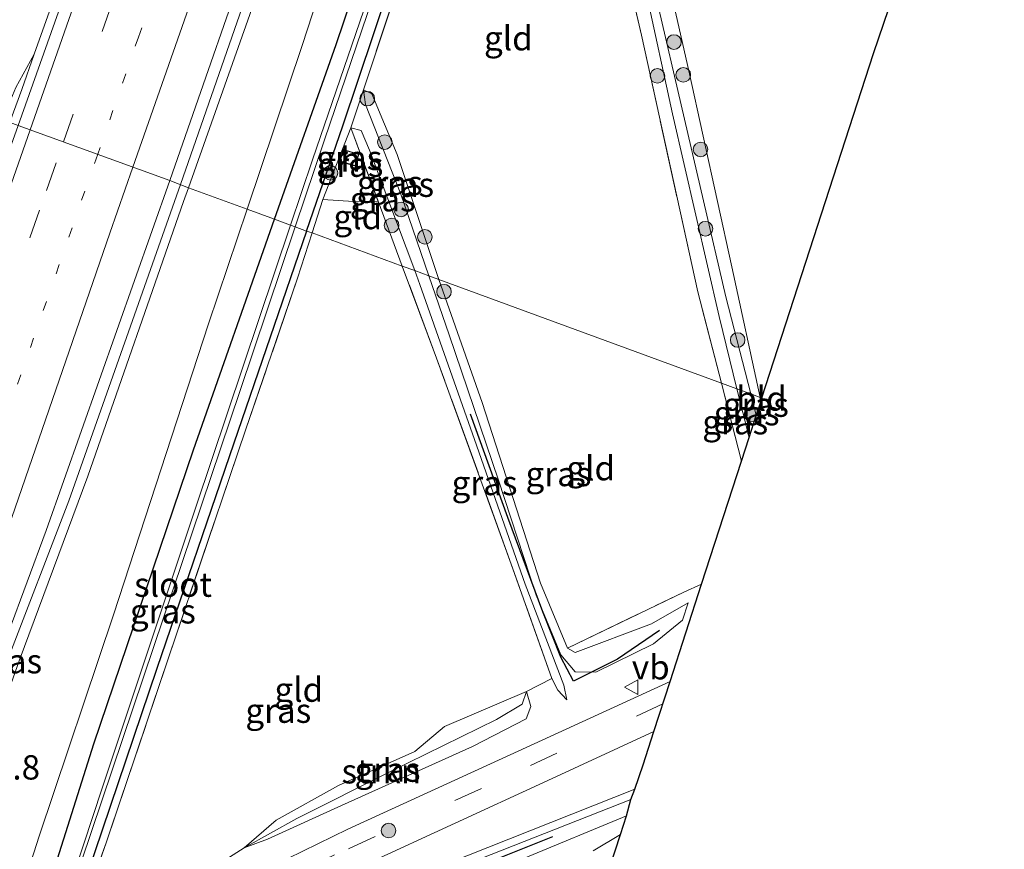
# Model space of a CAD drawing. Units: metres. Extents: x 227648 to 230009, y 537499 to 542877.
# Drawn here: x 229741 to 229842, y 541869 to 541954 of the extents above; entities that cross this region are included whole.
import ezdxf
from ezdxf.enums import TextEntityAlignment as Align

# ---------------------------------------------------------------- set-up
doc = ezdxf.new("R2010")
doc.units = ezdxf.units.M
for name, pattern in [('IE-TERREINAFSCHEIDING', [10, 8, -2]), ('VW-1-3_STREEP', [4, 1, -3]), ('VW-3-9_STREEP', [12, 3, -9])]:
    doc.linetypes.add(name, pattern=pattern)
doc.layers.get('0').update_dxf_attribs({"lineweight": 25})
for name, color, linetype, lineweight in [('B-ME-AM-KILOMETR-S-B1', 7, 'Continuous', 18), ('B-ME-BV-GELEIDECONSTRUCTIE-GELEIDERAIL-L-B1', 213, 'BV-GELEIDERAIL', 18), ('B-ME-GR-BOMENSTRUIKEN-GV-B6', 93, 'Continuous', 18), ('B-ME-GR-BOOM-S-B1', 93, 'Continuous', 18), ('B-ME-GR-STRUIKEN-GV-B6', 93, 'Continuous', 18), ('B-ME-GW-KRUINLIJN-L-B1', 93, 'Continuous', 18), ('B-ME-GW-TEENLIJN-L-B1', 93, 'Continuous', 18), ('B-ME-IE-GRASLAND-GV-B6', 93, 'Continuous', 18), ('B-ME-IE-GRONDWERKLIJN-GROND_INGERICHT-GV-B6', 253, 'Continuous', 18), ('B-ME-IE-HULPGEOMETRIE-L-B1', 53, 'Continuous', 18), ('B-ME-IE-TERREINAFSCHEIDING-DOORGANG-L-B1', 8, 'IE-TERREINAFSCHEIDING-KUNSTMATIG-OPEN', 18), ('B-ME-IE-TERREINAFSCHEIDING-RASTERHEKWERK-L-B1', 8, 'IE-TERREINAFSCHEIDING', 18), ('B-ME-KG-KADASTRAAL-DAKRAND-L-B1', 13, 'Continuous', 18), ('B-ME-OG-BEBOUWING-GV-B6', 173, 'Continuous', 18), ('B-ME-OG-WATER-GV-B6', 153, 'Continuous', 18), ('B-ME-VH-VERH_SOORT-BITUMEN-GV-B6', 8, 'IE-TERREINAFSCHEIDING-NATUURLIJK-HOUTWAL', 18), ('B-ME-VW-MARKERING-13STREEP-045-L-B1', 255, 'VW-1-3_STREEP', 18), ('B-ME-VW-MARKERING-39STREEP-015-L-B1', 255, 'VW-3-9_STREEP', 18), ('B-ME-VW-MARKERING-STREEP-015-L-B1', 7, 'Continuous', 18), ('B-ME-VW-MEUBILAIR_WEGMEUBILAIR-VERKEERSBORD-S-B1', 8, 'Continuous', 18)]:
    doc.layers.add(name, color=color, linetype=linetype, lineweight=lineweight)
for name, color, linetype in [('B-ME-GR-BOMENRIJ-L-B1', 10, 'Continuous'), ('B-ME-GW-INSTEEKWATERGANG-L-B1', 10, 'Continuous'), ('B-ME-KG-KADASTRAAL-OPNAMEDTMGRENS-L-B1', 10, 'Continuous')]:
    doc.layers.add(name, color=color, linetype=linetype)
doc.styles.add('NLCS-ISO', font='NLCS-ISO.TTF')
doc.linetypes.add('BV-GELEIDERAIL', pattern='A,10,-3,[108,NLCS.SHX,S=1,R=0,X=0,Y=0],-3', length=16)
doc.linetypes.add('IE-TERREINAFSCHEIDING-KUNSTMATIG-OPEN', pattern='A,7,-1.5,[67,NLCS.SHX,S=0.75,R=0,X=0,Y=0],-1.5', length=10)
doc.linetypes.add('IE-TERREINAFSCHEIDING-NATUURLIJK-HOUTWAL', pattern='A,7,-1.5,[67,NLCS.SHX,S=0.75,R=45,X=0,Y=0],-1.5,7,-1.5,[70,NLCS.SHX,S=0.75,R=0,X=0,Y=0],-1.5', length=20)

# ---------------------------------------------------------------- blocks, each defined once
blk = doc.blocks.new('boom')
h = blk.add_hatch(color=256)
edge = h.paths.add_edge_path()
edge.add_arc((0, 0), 0.75, 0, 360)
blk.add_circle((0, 0), 0.75)
blk = doc.blocks.new('verkeersbord')
for p, q in [((0, 0.75), (-0.75, -0.625)), ((0.75, -0.625), (0, 0.75)), ((-0.75, -0.625), (0.75, -0.625))]:
    blk.add_line(p, q)

msp = doc.modelspace()

# ---------------------------------------------------------------- linework, layer by layer
at = {"layer": 'B-ME-BV-GELEIDECONSTRUCTIE-GELEIDERAIL-L-B1'}
for points in [[(229742.8001, 541950.9188, 17.6429), (229749.4249, 541969.4948, 17.4902), (229765.4817, 542015.3373, 16.9215), (229780.947, 542060.2018, 16.2518), (229790.0147, 542086.0732, 15.9123), (229805.8998, 542130.8605, 15.3267), (229818.2334, 542165.2505, 14.864), (229828.1848, 542192.6587, 14.5253), (229844.8698, 542237.1311, 14.2321), (229852.138, 542256.3136, 14.0823)], [(229757.8367, 541937.5326, 17.4268), (229773.9041, 541983.7683, 16.9143), (229778.3748, 541997.3481, 16.7407), (229790.8536, 542036.3929, 16.1723), (229795.7325, 542051.6101, 15.9513), (229799.4526, 542063.4595, 15.7662), (229803.5522, 542075.1432, 15.2288), (229806.9354, 542084.4866, 14.6507)], [(229739.5598, 541944.2156, 17.6832), (229740.9363, 541947.5175, 17.6241), (229742.8001, 541950.9188, 17.6429), (229741.5269, 541947.29, 17.6413), (229740.321, 541943.9348, 17.6546)], [(229722.8719, 541843.0429, 18.1905), (229725.8058, 541850.8116, 18.1439), (229732.144, 541868.696, 18.0178), (229739.9508, 541888.4249, 17.913), (229746.3487, 541905.075, 17.7723), (229757.8367, 541937.5326, 17.4268)]]:
    msp.add_polyline3d(points, dxfattribs=at)
at = {"layer": 'B-ME-GR-BOMENRIJ-L-B1'}
for points in [[(229806.982, 541891.768, 13.201), (229802.677, 541888.808, 13.259), (229798.174, 541886.536, 13.267), (229796.847, 541889.024, 13.222), (229794.995, 541893.68, 13.168), (229791.427, 541903.373, 13.284), (229787.602, 541913.955, 13.21)], [(229760.767, 541855.698, 13.04), (229774.794, 541861.746, 13.412), (229786.285, 541866.692, 13.457), (229796.022, 541870.588, 13.466)]]:
    msp.add_polyline3d(points, dxfattribs=at)
at = {"layer": 'B-ME-GR-BOMENSTRUIKEN-GV-B6'}
for points in [[(229764.653, 541935.017, 13.85), (229758.646, 541937.22, 16.672), (229767.674, 541962.791, 16.391), (229776.078, 541987.102, 16.114), (229783.824, 542010.85, 15.775), (229793.829, 542042.142, 15.366), (229800.292, 542063.25, 15.118), (229808.0853, 542086.1843, 14.6446), (229811.3731, 542085.1814, 13.2305), (229804.342, 542061.768, 13.346), (229800.775, 542050.4, 13.387), (229789.541, 542013.264, 13.499), (229781.808, 541987.105, 13.528), (229770.303, 541951.807, 13.726), (229764.653, 541935.017, 13.85)], [(229732.638, 541863.735, 17.287), (229735.583, 541872.64, 17.287), (229741.27, 541888.649, 17.213), (229748.316, 541907.608, 17.023), (229758.141, 541935.791, 16.688), (229758.646, 541937.22, 16.672), (229764.653, 541935.017, 13.85)], [(229764.653, 541935.017, 13.85), (229760.689, 541923.235, 13.937), (229750.953, 541893.376, 13.957), (229743.324, 541870.637, 13.875), (229741.357, 541864.528, 13.904)]]:
    msp.add_polyline3d(points, dxfattribs=at)
at = {"layer": 'B-ME-GR-STRUIKEN-GV-B6'}
for points in [[(229764.368, 541869.446, 13.152), (229767.633, 541872.275, 13.086), (229774.036, 541875.851, 13.081), (229781.858, 541879.345, 13.007), (229784.928, 541881.912, 12.788), (229793.325, 541885.485, 12.788), (229792.881, 541884.189, 12.772), (229790.245, 541882.614, 12.701), (229779.389, 541877.29, 12.792), (229769.77, 541872.438, 12.883), (229764.368, 541869.446, 13.152)], [(229803.606, 541872.716, 13.424), (229793.037, 541868.359, 13.424), (229779.632, 541862.273, 13.424), (229762.687, 541855.538, 13.618), (229761.346, 541854.697, 13.687), (229760.006, 541853.632, 13.69), (229758.707, 541852.392, 13.69), (229737.985, 541826.393, 13.311), (229737.579, 541826.007, 13.253), (229737.053, 541825.989, 13.237), (229736.717, 541826.301, 13.241), (229736.519, 541826.939, 13.252), (229736.538, 541827.58, 13.265), (229736.665, 541828.049, 13.277), (229737.253, 541829.103, 13.315), (229747.549, 541841.566, 13.601), (229757.029, 541853.502, 13.629), (229759.192, 541855.557, 13.585), (229760.633, 541856.702, 13.57), (229762.087, 541857.698, 13.498), (229763.561, 541858.454, 13.452), (229765.539, 541859.225, 13.406), (229804.037, 541874.385, 13.349), (229803.606, 541872.716, 13.424)]]:
    msp.add_polyline3d(points, dxfattribs=at)
at = {"layer": 'B-ME-GW-INSTEEKWATERGANG-L-B1'}
for points in [[(229767.485, 541933.978, 13.357), (229773.805, 541951.925, 13.309), (229783.323, 541980.077, 13.152), (229793.685, 542015.597, 13.143), (229800.874, 542040.654, 13.148), (229806.795, 542060.871, 13.135), (229812.122, 542077.327, 12.88), (229817.084, 542093.462, 12.793), (229824.927, 542117.596, 12.776), (229831.896, 542139.68, 12.606), (229839.597, 542160.62, 12.507), (229847.723, 542183.659, 12.577), (229853.683, 542200.149, 12.403), (229860.256, 542217.207, 12.383), (229868.699, 542238.888, 12.374), (229871.856, 542246.973, 12.415)], [(229770.772, 541932.773, 13.037), (229774.477, 541943.58, 13.044), (229787.279, 541981.745, 13.11), (229799.381, 542022.065, 13.015), (229807.45, 542049.787, 12.995), (229810.395, 542059.554, 12.953), (229815.253, 542075.78, 12.772), (229821.229, 542095.851, 12.582), (229827.514, 542115.845, 12.316), (229832.501, 542130.637, 12.25), (229833.367, 542133.205, 12.238), (229836.08, 542141.083, 12.035), (229842.335, 542158.85, 11.894), (229848.681, 542176.732, 11.828), (229856.759, 542198.249, 11.894), (229863.148, 542214.704, 11.819), (229868.882, 542228.291, 11.882), (229870.961, 542233.027, 11.935), (229871.888, 542235.016, 11.981), (229872.87, 542236.223, 11.96), (229874.355, 542237.329, 11.948), (229875.39, 542237.845, 11.906), (229879.798, 542239.498, 11.898), (229884.521, 542240.829, 11.932)], [(229770.772, 541932.773, 13.037), (229763.303, 541910.99, 13.024), (229755.403, 541887.848, 13.139), (229745.822, 541859.508, 13.185), (229744.002, 541853.47, 13.148), (229741.256, 541854.107, 13.296), (229742.722, 541860.502, 13.565), (229748.93, 541880.104, 13.581), (229759.148, 541910.3, 13.42), (229767.485, 541933.978, 13.357)]]:
    msp.add_polyline3d(points, dxfattribs=at)
at = {"layer": 'B-ME-GW-KRUINLIJN-L-B1'}
for p, q in [((229814.935, 541916.573, 13.14), (229816.181, 541911.56, 13.09)), ((229816.918, 541913.835, 13.247), (229816.347, 541916.055, 13.266))]:
    msp.add_line(p, q, dxfattribs=at)
for points in [[(229758.646, 541937.22, 16.672), (229767.674, 541962.791, 16.391), (229776.078, 541987.102, 16.114), (229783.824, 542010.85, 15.775), (229793.829, 542042.142, 15.366), (229800.292, 542063.25, 15.118), (229808.0853, 542086.1843, 14.6446), (229811.502, 542096.239, 14.437), (229818.191, 542115.548, 14.221), (229825.914, 542138.96, 13.99), (229835.067, 542164.18, 13.633), (229842.381, 542184.085, 13.402), (229850.441, 542206.746, 13.306), (229858.491, 542227.864, 13.062), (229866.581, 542248.78, 12.954), (229866.842, 542249.406, 12.953)], [(229816.347, 541916.055, 13.266), (229813.79, 541926, 13.35), (229806.909, 541955.583, 13.346), (229801.605, 541979.01, 13.532), (229796.595, 542001.955, 13.771), (229796.012, 542004.244, 13.714), (229795.421, 542004.587, 13.709), (229795.171, 542004.265, 13.709), (229795.298, 542003.085, 13.709), (229800.756, 541977.322, 13.371), (229805.612, 541957.283, 13.251), (229808.31, 541944.822, 13.276), (229813.092, 541923.986, 13.214), (229814.935, 541916.573, 13.14)], [(229783.304, 541928.176, 13.173), (229780.43, 541936.568, 13.247), (229776.804, 541945.766, 13.234), (229776.589, 541947.265, 13.084)], [(229775.293, 541943.375, 13.073), (229776.354, 541943.104, 13.238), (229777.232, 541941.091, 13.238), (229781.861, 541928.705, 13.231)], [(229721.832, 541839.434, 17.204), (229722.295, 541839.238, 17.204), (229723.112, 541839.399, 17.299), (229724.006, 541840.172, 17.357), (229724.51, 541841.011, 17.357), (229728.258, 541851.25, 17.353), (229732.638, 541863.735, 17.287), (229735.583, 541872.64, 17.287), (229741.27, 541888.649, 17.213), (229748.316, 541907.608, 17.023), (229758.141, 541935.791, 16.688), (229758.646, 541937.22, 16.672)], [(229781.861, 541928.705, 13.231), (229782.389, 541927.291, 13.23), (229787.982, 541911.377, 13.115), (229793.182, 541896.503, 13.048), (229797.158, 541886.134, 13.238), (229797.469, 541884.627, 13.234)], [(229809.925, 541894.582, 12.763), (229809.334, 541892.802, 12.986), (229806.355, 541890.39, 13.106), (229800.436, 541887.466, 13.189), (229798.313, 541887.493, 13.197), (229796.852, 541889.245, 13.119), (229794.339, 541895.377, 13.156), (229790.452, 541907.19, 13.11), (229785.382, 541922.107, 13.119), (229783.304, 541928.176, 13.173)], [(229793.325, 541885.485, 12.788), (229793.779, 541883.949, 12.9), (229793.295, 541882.696, 13.057), (229787.777, 541879.837, 13.16), (229774.361, 541873.795, 13.234), (229766.769, 541870.335, 13.255), (229764.368, 541869.446, 13.152)], [(229804.037, 541874.385, 13.349), (229765.539, 541859.225, 13.406), (229763.561, 541858.454, 13.452), (229762.087, 541857.698, 13.498), (229760.633, 541856.702, 13.57), (229759.192, 541855.557, 13.585), (229757.029, 541853.502, 13.629), (229747.549, 541841.566, 13.601), (229737.253, 541829.103, 13.315), (229736.665, 541828.049, 13.277), (229736.538, 541827.58, 13.265), (229736.519, 541826.939, 13.252), (229736.717, 541826.301, 13.241), (229737.053, 541825.989, 13.237), (229737.579, 541826.007, 13.253), (229737.985, 541826.393, 13.311), (229758.707, 541852.392, 13.69), (229760.006, 541853.632, 13.69), (229761.346, 541854.697, 13.687), (229762.687, 541855.538, 13.618), (229779.632, 541862.273, 13.424), (229793.037, 541868.359, 13.424), (229803.606, 541872.716, 13.424)]]:
    msp.add_polyline3d(points, dxfattribs=at)
at = {"layer": 'B-ME-GW-TEENLIJN-L-B1'}
msp.add_line((229817.331, 541915.694, 12.612), (229817.407, 541915.345, 12.611), dxfattribs=at)
for points in [[(229764.653, 541935.017, 13.85), (229770.303, 541951.807, 13.726), (229781.808, 541987.105, 13.528), (229789.541, 542013.264, 13.499), (229800.775, 542050.4, 13.387), (229804.342, 542061.768, 13.346), (229811.3731, 542085.1814, 13.2305), (229813.046, 542090.752, 13.203), (229821.235, 542115.863, 13.07), (229828.504, 542139.484, 12.892), (229838.98, 542169.423, 12.838), (229848.028, 542195.49, 12.797), (229861.013, 542230.529, 12.668), (229868.131, 542248.78, 12.796)], [(229795.225, 542006.14, 12.99), (229796.478, 542006.072, 13.007), (229797.402, 542005.162, 12.962), (229801.237, 541989.234, 12.867), (229804.547, 541973.181, 12.867), (229809.981, 541949.209, 12.751), (229814.416, 541929.087, 12.652), (229817.331, 541915.694, 12.612)], [(229776.589, 541947.265, 13.084), (229777.453, 541946.863, 13.077), (229780.077, 541940.63, 12.933), (229783.996, 541928.81, 12.78), (229784.353, 541927.791, 12.77)], [(229764.653, 541935.017, 13.85), (229760.689, 541923.235, 13.937), (229750.953, 541893.376, 13.957), (229743.324, 541870.637, 13.875), (229741.357, 541864.528, 13.904), (229739.515, 541858.513, 13.796), (229738.304, 541853.481, 13.577), (229737.35, 541849.762, 13.408), (229737.059, 541847.157, 13.292), (229736.077, 541843.451, 13.11), (229734.746, 541840.367, 12.904), (229732.829, 541837.337, 12.838), (229730.546, 541835.208, 12.838), (229728.426, 541834.031, 12.768), (229726.613, 541832.873, 12.758), (229724.42, 541832.377, 12.808)], [(229784.353, 541927.791, 12.77), (229788.775, 541915.157, 12.644), (229794.788, 541896.624, 12.561), (229797.541, 541889.956, 12.652), (229798.32, 541889.482, 12.681), (229806.15, 541892.434, 12.689), (229809.925, 541894.582, 12.763)], [(229797.469, 541884.627, 13.234), (229796.563, 541885.637, 13.069), (229795.922, 541886.829, 13.065)], [(229764.368, 541869.446, 13.152), (229769.77, 541872.438, 12.883), (229779.389, 541877.29, 12.792), (229790.245, 541882.614, 12.701), (229792.881, 541884.189, 12.772), (229793.325, 541885.485, 12.788)], [(229804.448, 541875.471, 12.955), (229782.896, 541866.895, 12.937)], [(229800.181, 541869.144, 12.598), (229802.991, 541870.818, 12.561)]]:
    msp.add_polyline3d(points, dxfattribs=at)
at = {"layer": 'B-ME-IE-GRASLAND-GV-B6'}
for points in [[(229767.485, 541933.978, 13.357), (229764.653, 541935.017, 13.85), (229770.303, 541951.807, 13.726), (229781.808, 541987.105, 13.528), (229789.541, 542013.264, 13.499), (229800.775, 542050.4, 13.387), (229804.342, 542061.768, 13.346), (229811.3731, 542085.1814, 13.2305), (229813.046, 542090.752, 13.203), (229821.235, 542115.863, 13.07), (229828.504, 542139.484, 12.892), (229838.98, 542169.423, 12.838), (229848.028, 542195.49, 12.797)], [(229850.095, 542184.472, 11.136), (229843.061, 542165.33, 11.219), (229835.628, 542144.822, 11.335), (229831.103, 542131.746, 11.484), (229824.114, 542110.129, 11.695), (229816.927, 542087.695, 11.646), (229808.561, 542060.225, 11.656), (229798.079, 542024.704, 11.892), (229788.207, 541991.829, 11.912), (229780.662, 541967.252, 11.945), (229771.388, 541940.098, 12.078), (229769.13, 541933.375, 12.11), (229767.485, 541933.978, 13.357)], [(229767.485, 541933.978, 13.357), (229773.805, 541951.925, 13.309), (229783.323, 541980.077, 13.152), (229793.685, 542015.597, 13.143), (229800.874, 542040.654, 13.148), (229806.795, 542060.871, 13.135), (229812.122, 542077.327, 12.88), (229817.084, 542093.462, 12.793), (229824.927, 542117.596, 12.776), (229831.896, 542139.68, 12.606), (229839.597, 542160.62, 12.507), (229847.723, 542183.659, 12.577)], [(229847.723, 542183.659, 12.577), (229839.597, 542160.62, 12.507), (229831.896, 542139.68, 12.606), (229824.927, 542117.596, 12.776), (229817.084, 542093.462, 12.793), (229812.122, 542077.327, 12.88), (229806.795, 542060.871, 13.135), (229800.874, 542040.654, 13.148), (229793.685, 542015.597, 13.143), (229783.323, 541980.077, 13.152), (229773.805, 541951.925, 13.309), (229767.485, 541933.978, 13.357)], [(229769.601, 541933.202, 12.13), (229772.614, 541942.14, 12.09), (229780.815, 541966.301, 11.941), (229786.225, 541983.173, 12.016), (229794.054, 542009.361, 11.962), (229799.67, 542028.258, 11.912), (229809.12, 542060.02, 11.755), (229818.109, 542089.975, 11.704), (229824.319, 542109.317, 11.65), (229830.564, 542128.65, 11.418), (229836.028, 542144.503, 11.223), (229842.355, 542161.934, 11.244), (229849.731, 542182.339, 11.14)], [(229848.681, 542176.732, 11.828), (229842.335, 542158.85, 11.894), (229836.08, 542141.083, 12.035), (229833.367, 542133.205, 12.238), (229832.501, 542130.637, 12.25), (229827.514, 542115.845, 12.316), (229821.229, 542095.851, 12.582), (229815.253, 542075.78, 12.772), (229810.395, 542059.554, 12.953), (229807.45, 542049.787, 12.995), (229799.381, 542022.065, 13.015), (229787.279, 541981.745, 13.11), (229774.477, 541943.58, 13.044), (229770.772, 541932.773, 13.037), (229769.601, 541933.202, 12.13)], [(229808.0853, 542086.1843, 14.6446), (229800.292, 542063.25, 15.118), (229793.829, 542042.142, 15.366), (229783.824, 542010.85, 15.775), (229776.078, 541987.102, 16.114), (229767.674, 541962.791, 16.391), (229758.646, 541937.22, 16.672), (229756.7218, 541937.9634, 16.7218), (229766.4737, 541965.9912, 16.4217), (229768.1875, 541970.5574, 16.3541), (229771.554, 541980.3838, 16.2445), (229773.0618, 541985.0922, 16.1857), (229780.0324, 542006.3636, 15.9019), (229791.521, 542042.3213, 15.4112), (229805.4233, 542086.0524, 14.809)], [(229814.532, 542070.958, 12.958), (229813.35, 542066.965, 12.945), (229811.081, 542059.303, 12.92), (229802.183, 542029.216, 12.949), (229795.772, 542007.932, 12.974), (229795.225, 542006.14, 12.99), (229793.716, 542001.194, 13.034), (229789.777, 541988.281, 13.148), (229783.596, 541968.302, 13.143), (229776.589, 541947.265, 13.084), (229775.293, 541943.375, 13.073), (229772.434, 541936.024, 13.131), (229771.323, 541932.57, 13.122), (229770.772, 541932.773, 13.037), (229774.477, 541943.58, 13.044), (229787.279, 541981.745, 13.11), (229799.381, 542022.065, 13.015), (229807.45, 542049.787, 12.995), (229810.395, 542059.554, 12.953), (229815.253, 542075.78, 12.772)], [(229814.935, 541916.573, 13.14), (229813.092, 541923.986, 13.214), (229808.31, 541944.822, 13.276), (229805.612, 541957.283, 13.251), (229800.756, 541977.322, 13.371), (229795.298, 542003.085, 13.709), (229795.171, 542004.265, 13.709), (229795.421, 542004.587, 13.709), (229796.012, 542004.244, 13.714), (229796.595, 542001.955, 13.771), (229801.605, 541979.01, 13.532), (229806.909, 541955.583, 13.346), (229813.79, 541926, 13.35), (229816.347, 541916.055, 13.266), (229814.935, 541916.573, 13.14)], [(229814.935, 541916.573, 13.14), (229813.332, 541917.161, 12.896), (229810.929, 541926.513, 12.896), (229805.123, 541952.89, 12.974), (229800.208, 541974.055, 12.97)], [(229804.547, 541973.181, 12.867), (229809.981, 541949.209, 12.751), (229814.416, 541929.087, 12.652), (229817.331, 541915.694, 12.612), (229816.347, 541916.055, 13.266), (229813.79, 541926, 13.35), (229806.909, 541955.583, 13.346)], [(229750.5587, 541970.1545, 16.7008), (229741.1682, 541943.6222, 17.0278), (229735.4344, 541945.7377, 17.1208), (229735.6129, 541946.2445, 17.115), (229738.8958, 541955.6906, 16.985)], [(229805.612, 541957.283, 13.251), (229808.31, 541944.822, 13.276), (229813.092, 541923.986, 13.214), (229814.935, 541916.573, 13.14)], [(229775.293, 541943.375, 13.073), (229776.589, 541947.265, 13.084), (229776.804, 541945.766, 13.234), (229780.43, 541936.568, 13.247), (229783.304, 541928.176, 13.173), (229781.861, 541928.705, 13.231), (229777.232, 541941.091, 13.238), (229776.354, 541943.104, 13.238), (229775.293, 541943.375, 13.073)], [(229784.353, 541927.791, 12.77), (229783.304, 541928.176, 13.173), (229780.43, 541936.568, 13.247), (229776.804, 541945.766, 13.234), (229776.589, 541947.265, 13.084), (229777.453, 541946.863, 13.077), (229780.077, 541940.63, 12.933), (229783.996, 541928.81, 12.78), (229784.353, 541927.791, 12.77)], [(229775.293, 541943.375, 13.073), (229778.1, 541935.847, 12.976), (229775.579, 541935.793, 12.807), (229772.434, 541936.024, 13.131), (229775.293, 541943.375, 13.073)], [(229775.293, 541943.375, 13.073), (229776.354, 541943.104, 13.238), (229777.232, 541941.091, 13.238), (229781.861, 541928.705, 13.231), (229780.588, 541929.172, 12.89), (229778.1, 541935.847, 12.976), (229775.293, 541943.375, 13.073)], [(229775.776, 541939.427, 13.07), (229776.142, 541940.679, 13.07), (229774.516, 541941.155, 13.07), (229774.149, 541939.902, 13.07), (229775.776, 541939.427, 13.07)], [(229724.0577, 541848.2749, 17.3705), (229731.9791, 541870.7811, 17.2953), (229740.1411, 541891.494, 17.1481), (229744.0434, 541902.0213, 17.0617), (229756.7218, 541937.9634, 16.7218), (229758.646, 541937.22, 16.672), (229758.141, 541935.791, 16.688), (229748.316, 541907.608, 17.023), (229741.27, 541888.649, 17.213), (229735.583, 541872.64, 17.287), (229732.638, 541863.735, 17.287)], [(229741.357, 541864.528, 13.904), (229743.324, 541870.637, 13.875), (229750.953, 541893.376, 13.957), (229760.689, 541923.235, 13.937), (229764.653, 541935.017, 13.85), (229767.485, 541933.978, 13.357), (229759.148, 541910.3, 13.42), (229748.93, 541880.104, 13.581), (229742.722, 541860.502, 13.565)], [(229769.601, 541933.202, 12.13), (229770.772, 541932.773, 13.037), (229763.303, 541910.99, 13.024), (229755.403, 541887.848, 13.139), (229745.822, 541859.508, 13.185), (229744.002, 541853.47, 13.148), (229741.256, 541854.107, 13.296), (229742.722, 541860.502, 13.565), (229748.93, 541880.104, 13.581), (229759.148, 541910.3, 13.42), (229767.485, 541933.978, 13.357), (229769.13, 541933.375, 12.11), (229759.404, 541904.419, 12.247), (229749.793, 541875.565, 12.425), (229743.11, 541855.311, 12.433), (229743.365, 541855.213, 12.433), (229747.634, 541867.969, 12.383), (229755.075, 541890.111, 12.342), (229763.9, 541916.288, 12.206), (229769.601, 541933.202, 12.13)], [(229745.822, 541859.508, 13.185), (229755.403, 541887.848, 13.139), (229763.303, 541910.99, 13.024), (229770.772, 541932.773, 13.037), (229771.323, 541932.57, 13.122), (229769.835, 541927.944, 13.11), (229764.539, 541912.413, 13.156), (229757.447, 541891.48, 13.036), (229750.195, 541869.941, 13.412), (229745.795, 541857.764, 13.395)], [(229760.977, 541867.29, 13.288), (229764.368, 541869.446, 13.152), (229766.769, 541870.335, 13.255), (229774.361, 541873.795, 13.234), (229787.777, 541879.837, 13.16), (229793.295, 541882.696, 13.057), (229793.779, 541883.949, 12.9), (229793.325, 541885.485, 12.788), (229795.922, 541886.829, 13.065), (229796.563, 541885.637, 13.069), (229797.469, 541884.627, 13.234), (229797.158, 541886.134, 13.238), (229793.182, 541896.503, 13.048), (229787.982, 541911.377, 13.115), (229782.389, 541927.291, 13.23), (229781.861, 541928.705, 13.231), (229783.304, 541928.176, 13.173), (229785.382, 541922.107, 13.119), (229790.452, 541907.19, 13.11), (229794.339, 541895.377, 13.156), (229796.852, 541889.245, 13.119), (229798.313, 541887.493, 13.197), (229800.436, 541887.466, 13.189), (229806.355, 541890.39, 13.106), (229809.334, 541892.802, 12.986), (229809.925, 541894.582, 12.763), (229806.15, 541892.434, 12.689), (229798.32, 541889.482, 12.681), (229797.541, 541889.956, 12.652), (229809.484, 541895.697, 12.834), (229811.306, 541896.502, 12.92), (229808.069, 541886.502, 13.49), (229793.312, 541879.73, 13.367), (229775.001, 541871.347, 13.201), (229764.227, 541866.085, 13.238)], [(229795.922, 541886.829, 13.065), (229791.765, 541898.571, 12.681), (229784.114, 541919.715, 12.768), (229780.588, 541929.172, 12.89), (229781.861, 541928.705, 13.231), (229782.389, 541927.291, 13.23), (229787.982, 541911.377, 13.115), (229793.182, 541896.503, 13.048), (229797.158, 541886.134, 13.238), (229797.469, 541884.627, 13.234), (229796.563, 541885.637, 13.069), (229795.922, 541886.829, 13.065)], [(229809.925, 541894.582, 12.763), (229809.334, 541892.802, 12.986), (229806.355, 541890.39, 13.106), (229800.436, 541887.466, 13.189), (229798.313, 541887.493, 13.197), (229796.852, 541889.245, 13.119), (229794.339, 541895.377, 13.156), (229790.452, 541907.19, 13.11), (229785.382, 541922.107, 13.119), (229783.304, 541928.176, 13.173), (229784.353, 541927.791, 12.77), (229788.775, 541915.157, 12.644), (229794.788, 541896.624, 12.561), (229797.541, 541889.956, 12.652), (229798.32, 541889.482, 12.681), (229806.15, 541892.434, 12.689), (229809.925, 541894.582, 12.763)], [(229814.935, 541916.573, 13.14), (229816.181, 541911.56, 13.09), (229815.395, 541909.13, 12.896), (229813.332, 541917.161, 12.896), (229814.935, 541916.573, 13.14)], [(229816.918, 541913.835, 13.247), (229816.181, 541911.56, 13.09), (229814.935, 541916.573, 13.14), (229816.347, 541916.055, 13.266), (229816.918, 541913.835, 13.247)], [(229816.918, 541913.835, 13.247), (229816.347, 541916.055, 13.266), (229817.331, 541915.694, 12.612), (229817.407, 541915.345, 12.611), (229816.918, 541913.835, 13.247)], [(229764.368, 541869.446, 13.152), (229769.77, 541872.438, 12.883), (229779.389, 541877.29, 12.792), (229790.245, 541882.614, 12.701), (229792.881, 541884.189, 12.772), (229793.325, 541885.485, 12.788), (229793.779, 541883.949, 12.9), (229793.295, 541882.696, 13.057), (229787.777, 541879.837, 13.16), (229774.361, 541873.795, 13.234), (229766.769, 541870.335, 13.255), (229764.368, 541869.446, 13.152)], [(229776.933, 541867.779, 13.04), (229795.082, 541876.139, 13.296), (229806.414, 541881.39, 13.333), (229805.305, 541877.962, 13.369), (229804.448, 541875.471, 12.955), (229782.896, 541866.895, 12.937)], [(229782.896, 541866.895, 12.937), (229804.448, 541875.471, 12.955), (229804.037, 541874.385, 13.349), (229765.539, 541859.225, 13.406)], [(229793.037, 541868.359, 13.424), (229803.606, 541872.716, 13.424), (229802.991, 541870.818, 12.561)], [(229802.991, 541870.818, 12.561), (229800.181, 541869.144, 12.598)], [(229800.181, 541869.144, 12.598), (229802.991, 541870.818, 12.561), (229800.22, 541862.304, 12.179)]]:
    msp.add_polyline3d(points, dxfattribs=at)
at = {"layer": 'B-ME-IE-GRONDWERKLIJN-GROND_INGERICHT-GV-B6'}
for points in [[(229817.5, 541915.632, 12.613), (229817.331, 541915.694, 12.612), (229814.416, 541929.087, 12.652), (229809.981, 541949.209, 12.751), (229804.547, 541973.181, 12.867), (229801.237, 541989.234, 12.867), (229797.402, 542005.162, 12.962), (229796.478, 542006.072, 13.007), (229795.225, 542006.14, 12.99), (229795.772, 542007.932, 12.974), (229802.183, 542029.216, 12.949), (229811.081, 542059.303, 12.92), (229813.35, 542066.965, 12.945), (229815.401, 542057.722, 12.854), (229818.269, 542044.476, 12.85), (229823.154, 542022.564, 12.97), (229828.403, 542000.708, 12.953), (229831.75, 541985.782, 12.867), (229835.213, 541969.413, 12.768), (229828.949, 541950.997, 12.835), (229817.5, 541915.632, 12.613)], [(229784.353, 541927.791, 12.77), (229783.996, 541928.81, 12.78), (229780.077, 541940.63, 12.933), (229777.453, 541946.863, 13.077), (229776.589, 541947.265, 13.084), (229783.596, 541968.302, 13.143), (229789.777, 541988.281, 13.148), (229793.716, 542001.194, 13.034), (229797.166, 541988.477, 13.036), (229800.208, 541974.055, 12.97), (229805.123, 541952.89, 12.974), (229810.929, 541926.513, 12.896), (229813.332, 541917.161, 12.896), (229784.353, 541927.791, 12.77)], [(229778.1, 541935.847, 12.976), (229780.588, 541929.172, 12.89), (229771.323, 541932.57, 13.122), (229772.434, 541936.024, 13.131), (229775.579, 541935.793, 12.807), (229778.1, 541935.847, 12.976)], [(229795.922, 541886.829, 13.065), (229793.325, 541885.485, 12.788), (229784.928, 541881.912, 12.788), (229781.858, 541879.345, 13.007), (229774.036, 541875.851, 13.081), (229767.633, 541872.275, 13.086), (229764.368, 541869.446, 13.152), (229760.977, 541867.29, 13.288), (229757.654, 541865.218, 13.35), (229753.574, 541862.257, 13.391), (229748.115, 541857.824, 13.495), (229745.369, 541854.887, 13.276), (229745.795, 541857.764, 13.395), (229750.195, 541869.941, 13.412), (229757.447, 541891.48, 13.036), (229764.539, 541912.413, 13.156), (229769.835, 541927.944, 13.11), (229771.323, 541932.57, 13.122), (229780.588, 541929.172, 12.89), (229784.114, 541919.715, 12.768), (229791.765, 541898.571, 12.681), (229795.922, 541886.829, 13.065)], [(229784.353, 541927.791, 12.77), (229813.332, 541917.161, 12.896), (229815.395, 541909.13, 12.896), (229811.306, 541896.502, 12.92), (229809.484, 541895.697, 12.834), (229797.541, 541889.956, 12.652), (229794.788, 541896.624, 12.561), (229788.775, 541915.157, 12.644), (229784.353, 541927.791, 12.77)], [(229817.5, 541915.632, 12.613), (229817.479, 541915.5673, 12.6125), (229817.407, 541915.345, 12.611), (229817.331, 541915.694, 12.612), (229817.5, 541915.632, 12.613)]]:
    msp.add_polyline3d(points, dxfattribs=at)
at = {"layer": 'B-ME-IE-HULPGEOMETRIE-L-B1'}
msp.add_polyline3d([(229817.5, 541915.632, 12.613), (229817.331, 541915.694, 12.612), (229816.347, 541916.055, 13.266), (229814.935, 541916.573, 13.14), (229813.332, 541917.161, 12.896), (229784.353, 541927.791, 12.77), (229783.304, 541928.176, 13.173), (229781.861, 541928.705, 13.231), (229780.588, 541929.172, 12.89), (229771.323, 541932.57, 13.122), (229770.772, 541932.773, 13.037), (229769.601, 541933.202, 12.13), (229769.13, 541933.375, 12.11), (229767.485, 541933.978, 13.357), (229764.653, 541935.017, 13.85), (229758.646, 541937.22, 16.672), (229756.7218, 541937.9634, 16.7218), (229741.1682, 541943.6222, 17.0278)], dxfattribs=at)
at = {"layer": 'B-ME-IE-TERREINAFSCHEIDING-DOORGANG-L-B1'}
msp.add_line((229793.325, 541885.485, 12.788), (229795.922, 541886.829, 13.065), dxfattribs=at)
at = {"layer": 'B-ME-IE-TERREINAFSCHEIDING-RASTERHEKWERK-L-B1'}
for p, q in [((229772.434, 541936.024, 13.131), (229771.323, 541932.57, 13.122)), ((229780.588, 541929.172, 12.89), (229778.1, 541935.847, 12.976)), ((229815.395, 541909.13, 12.896), (229813.332, 541917.161, 12.896)), ((229797.541, 541889.956, 12.652), (229809.484, 541895.697, 12.834))]:
    msp.add_line(p, q, dxfattribs=at)
for points in [[(229813.332, 541917.161, 12.896), (229810.929, 541926.513, 12.896), (229805.123, 541952.89, 12.974), (229800.208, 541974.055, 12.97), (229797.166, 541988.477, 13.036), (229793.716, 542001.194, 13.034), (229789.777, 541988.281, 13.148), (229783.596, 541968.302, 13.143), (229776.589, 541947.265, 13.084), (229775.293, 541943.375, 13.073)], [(229775.579, 541935.793, 12.807), (229772.434, 541936.024, 13.131), (229775.293, 541943.375, 13.073), (229778.1, 541935.847, 12.976), (229775.579, 541935.793, 12.807)], [(229771.323, 541932.57, 13.122), (229769.835, 541927.944, 13.11), (229764.539, 541912.413, 13.156), (229757.447, 541891.48, 13.036), (229750.195, 541869.941, 13.412), (229745.795, 541857.764, 13.395), (229745.369, 541854.887, 13.276), (229748.115, 541857.824, 13.495), (229753.574, 541862.257, 13.391), (229757.654, 541865.218, 13.35), (229760.977, 541867.29, 13.288), (229764.368, 541869.446, 13.152)], [(229795.922, 541886.829, 13.065), (229791.765, 541898.571, 12.681), (229784.114, 541919.715, 12.768), (229780.588, 541929.172, 12.89)]]:
    msp.add_polyline3d(points, dxfattribs=at)
at = {"layer": 'B-ME-KG-KADASTRAAL-DAKRAND-L-B1'}
msp.add_polyline3d([(229775.742, 541939.489, 14.583), (229774.211, 541939.936, 14.583), (229774.55, 541941.093, 14.583), (229776.08, 541940.645, 14.583), (229775.742, 541939.489, 14.583)], dxfattribs=at)
at = {"layer": 'B-ME-KG-KADASTRAAL-OPNAMEDTMGRENS-L-B1'}
for points in [[(229817.5, 541915.632, 12.613), (229828.949, 541950.997, 12.835), (229835.213, 541969.413, 12.768), (229836.092, 541971.999, 13.424), (229837.163, 541975.148, 13.391), (229837.8, 541977.02, 12.677), (229855.852, 542030.095, 12.825), (229856.307, 542031.43, 13.296), (229857.253, 542034.213, 13.197), (229857.838, 542035.932, 12.739), (229859.733, 542041.504, 12.555), (229922.718, 542210.248, 12.106), (229923.517, 542212.391, 11.543), (229924.165, 542214.125, 11.543), (229924.681, 542215.509, 12.148), (229925.144, 542216.75, 12.148), (229926.526, 542220.453, 12.15)], [(229800.22, 541862.304, 12.179), (229802.991, 541870.818, 12.561), (229803.606, 541872.716, 13.424), (229804.037, 541874.385, 13.349), (229804.448, 541875.471, 12.955), (229805.305, 541877.962, 13.369), (229806.414, 541881.39, 13.333), (229808.069, 541886.502, 13.49), (229811.306, 541896.502, 12.92), (229815.395, 541909.13, 12.896), (229816.181, 541911.56, 13.09), (229816.918, 541913.835, 13.247), (229817.407, 541915.345, 12.611), (229817.479, 541915.5673, 12.6125), (229817.5, 541915.632, 12.613)]]:
    msp.add_polyline3d(points, dxfattribs=at)
at = {"layer": 'B-ME-OG-BEBOUWING-GV-B6'}
msp.add_polyline3d([(229775.776, 541939.427, 13.07), (229774.149, 541939.902, 13.07), (229774.516, 541941.155, 13.07), (229776.142, 541940.679, 13.07), (229775.776, 541939.427, 13.07)], dxfattribs=at)
at = {"layer": 'B-ME-OG-WATER-GV-B6'}
for points in [[(229769.601, 541933.202, 12.13), (229769.13, 541933.375, 12.11), (229771.388, 541940.098, 12.078), (229780.662, 541967.252, 11.945), (229788.207, 541991.829, 11.912), (229798.079, 542024.704, 11.892), (229808.561, 542060.225, 11.656), (229816.927, 542087.695, 11.646), (229824.114, 542110.129, 11.695), (229831.103, 542131.746, 11.484), (229835.628, 542144.822, 11.335), (229843.061, 542165.33, 11.219), (229850.095, 542184.472, 11.136)], [(229849.731, 542182.339, 11.14), (229842.355, 542161.934, 11.244), (229836.028, 542144.503, 11.223), (229830.564, 542128.65, 11.418), (229824.319, 542109.317, 11.65), (229818.109, 542089.975, 11.704), (229809.12, 542060.02, 11.755), (229799.67, 542028.258, 11.912), (229794.054, 542009.361, 11.962), (229786.225, 541983.173, 12.016), (229780.815, 541966.301, 11.941), (229772.614, 541942.14, 12.09), (229769.601, 541933.202, 12.13)], [(229769.601, 541933.202, 12.13), (229763.9, 541916.288, 12.206), (229755.075, 541890.111, 12.342), (229747.634, 541867.969, 12.383), (229743.365, 541855.213, 12.433), (229743.11, 541855.311, 12.433), (229749.793, 541875.565, 12.425), (229759.404, 541904.419, 12.247), (229769.13, 541933.375, 12.11), (229769.601, 541933.202, 12.13)]]:
    msp.add_polyline3d(points, dxfattribs=at)
at = {"layer": 'B-ME-VH-VERH_SOORT-BITUMEN-GV-B6'}
for points in [[(229805.4233, 542086.0524, 14.809), (229791.521, 542042.3213, 15.4112), (229780.0324, 542006.3636, 15.9019), (229773.0618, 541985.0922, 16.1857), (229771.554, 541980.3838, 16.2445), (229768.1875, 541970.5574, 16.3541), (229766.4737, 541965.9912, 16.4217), (229756.7218, 541937.9634, 16.7218), (229741.1682, 541943.6222, 17.0278), (229750.5587, 541970.1545, 16.7008), (229754.2844, 541981.2408, 16.554), (229756.1908, 541986.3713, 16.4841), (229761.0413, 542000.5487, 16.3302), (229764.8631, 542011.0653, 16.1568), (229779.1168, 542051.8874, 15.6152), (229783.0113, 542062.8399, 15.424), (229784.7976, 542068.4048, 15.3632), (229796.9992, 542103.192, 14.8159)], [(229713.4977, 541862.7969, 17.5493), (229715.6395, 541869.751, 17.5475), (229728.994, 541908.3064, 17.2643), (229730.5376, 541912.5351, 17.3246), (229734.0721, 541923.3338, 17.1891), (229735.9782, 541928.5503, 17.1433), (229739.5878, 541939.2011, 17.0428), (229741.1682, 541943.6222, 17.0278), (229756.7218, 541937.9634, 16.7218), (229744.0434, 541902.0213, 17.0617), (229740.1411, 541891.494, 17.1481), (229731.9791, 541870.7811, 17.2953), (229724.0577, 541848.2749, 17.3705)], [(229764.227, 541866.085, 13.238), (229775.001, 541871.347, 13.201), (229793.312, 541879.73, 13.367), (229808.069, 541886.502, 13.49), (229806.414, 541881.39, 13.333), (229795.082, 541876.139, 13.296), (229776.933, 541867.779, 13.04)]]:
    msp.add_polyline3d(points, dxfattribs=at)
at = {"layer": 'B-ME-VW-MARKERING-13STREEP-045-L-B1'}
for points in [[(229802.0371, 542091.1803, 14.8823), (229785.8636, 542045.0014, 15.5785), (229769.714, 541998.9221, 16.2317), (229753.516, 541952.6855, 16.7858), (229749.3244, 541940.6547, 16.9041)], [(229749.3244, 541940.6547, 16.9041), (229739.3088, 541911.9082, 17.1866), (229725.7859, 541872.2223, 17.4419), (229714.4066, 541838.4737, 17.5344)]]:
    msp.add_polyline3d(points, dxfattribs=at)
at = {"layer": 'B-ME-VW-MARKERING-39STREEP-015-L-B1'}
for points in [[(229745.8078, 541941.9342, 16.9907), (229760.2124, 541983.0573, 16.5389), (229776.3932, 542029.2441, 15.904), (229792.5625, 542075.4138, 15.2321), (229808.7682, 542121.6449, 14.5521), (229825.2017, 542167.7439, 14.011), (229839.9549, 542207.9436, 13.6316), (229854.5239, 542246.4147, 13.3494), (229857.4025, 542253.8152, 13.3115)], [(229710.6617, 541838.9956, 17.5825), (229716.1918, 541855.1529, 17.5713), (229730.623, 541898.0426, 17.3815), (229744.0586, 541936.9405, 17.0455), (229745.8078, 541941.9342, 16.9907)], [(229807.329, 541884.217, 13.42), (229788.724, 541875.541, 13.315), (229773.637, 541868.705, 13.331), (229770.575, 541867.261, 13.326), (229762.863, 541863.13, 13.254), (229759.751, 541861.138, 13.202), (229757.569, 541859.531, 13.154), (229755.536, 541858.009, 13.133), (229754.264, 541856.816, 13.134), (229752.828, 541855.413, 13.099), (229748.358, 541850.225, 13.007), (229741.749, 541842.282, 12.925), (229734.585, 541834.773, 12.838), (229731.033, 541831.961, 12.85), (229728.512, 541830.355, 12.796), (229726.234, 541829.625, 12.739), (229723.512, 541829.184, 12.739), (229720.127, 541829.119, 12.838), (229715.667, 541829.494, 12.808), (229700.618, 541831.603, 12.758), (229686.554, 541833.592, 12.728), (229676.929, 541834.954, 12.586), (229667.062, 541836.434, 12.611), (229662.111, 541837.201, 12.71)]]:
    msp.add_polyline3d(points, dxfattribs=at)
at = {"layer": 'B-ME-VW-MARKERING-STREEP-015-L-B1'}
for points in [[(229742.4023, 541943.1739, 17.0824), (229756.641, 541983.8315, 16.6371), (229772.8269, 542030.0068, 15.9982), (229788.996, 542076.1547, 15.3296), (229805.1587, 542122.2643, 14.6573), (229821.6019, 542168.3999, 14.1097), (229834.4053, 542203.3815, 13.7764), (229848.2275, 542240.0753, 13.4945), (229854.1371, 542255.3488, 13.4106)], [(229752.9408, 541939.339, 16.8206), (229766.7219, 541978.6776, 16.3938), (229781.1532, 542020.0104, 15.8263), (229795.2162, 542066.7686, 15.2077), (229806.3859, 542103.9485, 14.692), (229818.2777, 542137.78, 14.2547), (229834.2108, 542182.0331, 13.7688), (229847.9026, 542218.8986, 13.4464), (229860.6429, 542252.2933, 13.2197)], [(229707.0141, 541839.5039, 17.6535), (229712.0416, 541854.1716, 17.6548), (229726.7196, 541897.8427, 17.4822), (229740.447, 541937.5906, 17.1436), (229742.4023, 541943.1739, 17.0824)], [(229718.2875, 541837.9329, 17.4504), (229722.4739, 541850.046, 17.4303), (229738.0407, 541896.3123, 17.2187), (229750.5635, 541932.5528, 16.8942), (229752.9408, 541939.339, 16.8206)]]:
    msp.add_polyline3d(points, dxfattribs=at)

# ---------------------------------------------------------------- block references
at = {"layer": 'B-ME-GR-BOOM-S-B1', "rotation": 90}
for p in [(229808.473, 541952.175, 12.995), (229809.425, 541948.809, 12.999), (229806.776, 541948.703, 13.379), (229776.993, 541946.363, 13.296), (229778.788, 541941.905, 13.296), (229811.196, 541941.152, 13.053), (229773.227, 541938.745, 13.296), (229780.469, 541934.991, 13.284), (229779.49, 541933.346, 13.284), (229811.702, 541933.01, 13.284), (229782.91, 541932.168, 13.09), (229784.868, 541926.544, 12.92), (229815.006, 541921.584, 12.838), (229816.433, 541913.941, 13.164), (229779.174, 541871.214, 13.325)]:
    msp.add_blockref('boom', p, dxfattribs=at)
at = {"layer": 'B-ME-VW-MEUBILAIR_WEGMEUBILAIR-VERKEERSBORD-S-B1', "rotation": 90}
msp.add_blockref('verkeersbord', (229804.142, 541885.947, 13.408), dxfattribs=at)

# ---------------------------------------------------------------- texts
at = {"layer": 'B-ME-AM-KILOMETR-S-B1', "ltscale": 0.2, "style": 'NLCS-ISO'}
msp.add_text('157.8', height=2.5, dxfattribs=at).set_placement((229734.8914, 541875.6672, 17.9522), align=Align.BOTTOM_LEFT)
at = {"layer": 'B-ME-GR-STRUIKEN-GV-B6', "ltscale": 0.2, "style": 'NLCS-ISO'}
msp.add_text('strkn', height=2.5, dxfattribs=at).set_placement((229778.4365, 541877.2992), align=Align.MIDDLE_CENTER)
at = {"layer": 'B-ME-IE-GRASLAND-GV-B6', "ltscale": 0.2, "style": 'NLCS-ISO'}
for p in [(229775.1455, 541940.291), (229775.267, 541939.584), (229779.2985, 541937.7205), (229780.471, 541937.528), (229778.577, 541936.04), (229816.877, 541914.945), (229815.9265, 541914.0665), (229814.7565, 541913.1455), (229796.6145, 541907.821), (229789.0285, 541906.8995), (229756.014, 541893.724), (229740.239, 541888.6007), (229767.863, 541883.521), (229779.0735, 541877.4655)]:
    msp.add_text('gras', height=2.5, dxfattribs=at).set_placement(p, align=Align.MIDDLE_CENTER)
at = {"layer": 'B-ME-IE-GRONDWERKLIJN-GROND_INGERICHT-GV-B6', "ltscale": 0.2, "style": 'NLCS-ISO'}
for s, p in [('gld', (229791.4763, 541952.5731)), ('gld', (229776.0207, 541934.2088)), ('bld', (229817.4434, 541915.5741)), ('gld', (229799.9252, 541908.4232)), ('gld', (229769.9674, 541885.6826))]:
    msp.add_text(s, height=2.5, dxfattribs=at).set_placement(p, align=Align.MIDDLE_CENTER)
at = {"layer": 'B-ME-OG-BEBOUWING-GV-B6', "ltscale": 0.2, "style": 'NLCS-ISO'}
msp.add_text('h', height=2.5, dxfattribs=at).set_placement((229775.2718, 541940.118), align=Align.MIDDLE_CENTER)
at = {"layer": 'B-ME-OG-WATER-GV-B6', "ltscale": 0.2, "style": 'NLCS-ISO'}
msp.add_text('sloot', height=2.5, dxfattribs=at).set_placement((229757.0613, 541896.4655), align=Align.MIDDLE_CENTER)
at = {"layer": 'B-ME-VW-MEUBILAIR_WEGMEUBILAIR-VERKEERSBORD-S-B1', "ltscale": 0.2, "style": 'NLCS-ISO'}
msp.add_text('vb', height=2.5, dxfattribs=at).set_placement((229804.142, 541885.947, 13.408), align=Align.BOTTOM_LEFT)

doc.saveas('drawing.dxf')
